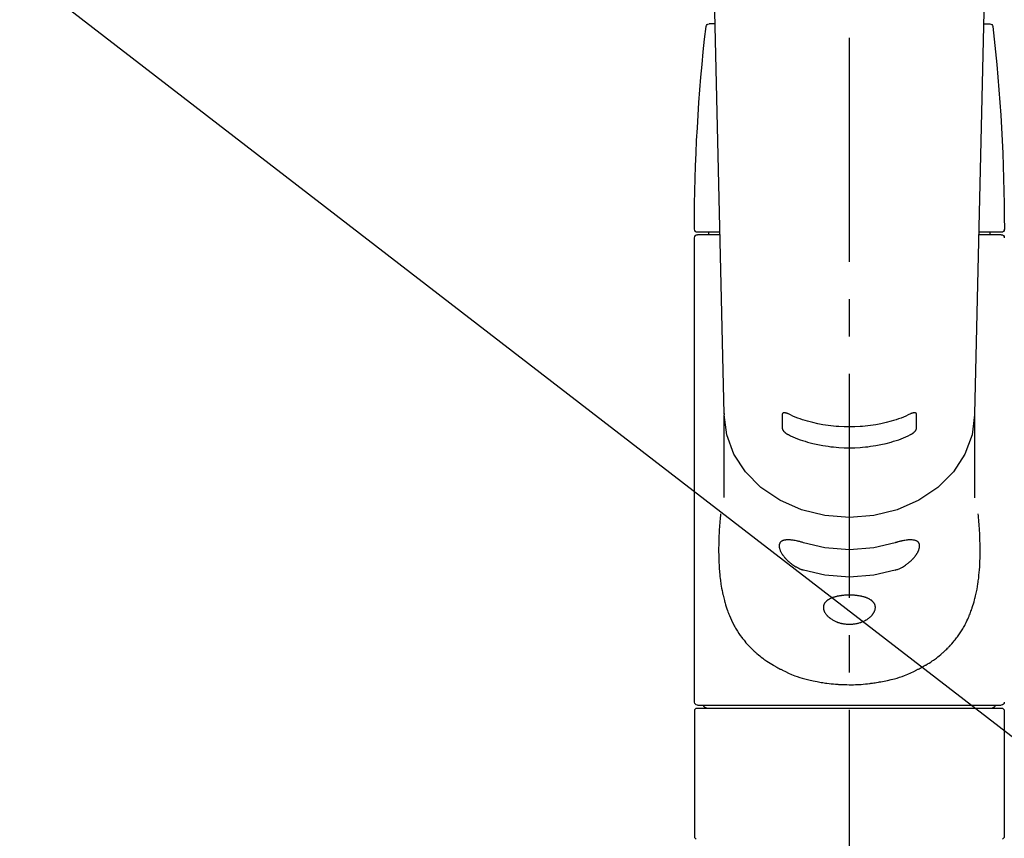
# Model space of a CAD drawing. Extents: x 0 to 26473, y -11045 to -2175.
# Drawn here: x 16551 to 16716, y -8083 to -7946 of the extents above; entities that cross this region are included whole.
import ezdxf

# ---------------------------------------------------------------- set-up
doc = ezdxf.new("R2010")
doc.units = 0
doc.header["$LTSCALE"] = 50
doc.header["$MEASUREMENT"] = 0
doc.linetypes.add('CENTER2', pattern=[1.125, 0.75, -0.125, 0.125, -0.125])
doc.layers.get('0').update_dxf_attribs({"linetype": 'CONTINUOUS'})
doc.layers.add('150-機器', color=8, linetype='CONTINUOUS')
doc.layers.add('160-文字', color=254, linetype='CONTINUOUS')
doc.styles.add('KH001', font='txt')
doc.dimstyles.new('KH1xx030', dxfattribs={"dimscale": 30, "dimtxt": 2, "dimasz": 0.6, "dimexe": 0.3, "dimexo": 1.2, "dimgap": 0.5, "dimtad": 3, "dimdec": 1, "dimdsep": 46, "dimlunit": 6, "dimtxsty": 'KH001', "dimblk": 'DOT', "dimcen": 1, "dimdle": 1, "dimclrd": 256, "dimclre": 256, "dimclrt": 256, "dimadec": 0, "dimazin": 0, "dimtfac": 1, "dimtdec": 1, "dimtix": 1, "dimtmove": 2, "dimatfit": 3, "dimldrblk": 'CLOSEDBLANK', "dimfxl": 1, "dimtolj": 1, "dimtzin": 0, "dimlwd": -1, "dimlwe": -1, "dimarcsym": 0})

# ---------------------------------------------------------------- blocks, each defined once
blk = doc.blocks.new('F402_S')
at = {"layer": '150-機器', "color": 161, "linetype": 'CENTER2'}
blk.add_line((0, -72.08), (0, 259.91), dxfattribs=at)
at = {"layer": '150-機器', "color": 13, "linetype": 'Continuous'}
for p, q in [((-22.94, 156.05), (-20.95, 71.25)), ((20.95, 71.25), (22.94, 156.05)), ((-22.48, 136.54), (-23.49, 136.54)), ((22.48, 136.54), (23.49, 136.54)), ((-25.43, 101.63), (-21.69, 101.63)), ((-25.43, 101.23), (-21.68, 101.23)), ((-23.54, 101.23), (-23.54, 101.63)), ((21.68, 101.23), (25.43, 101.23)), ((21.69, 101.63), (25.43, 101.63)), ((23.54, 101.23), (23.54, 101.63)), ((25.93, 22.94), (25.93, 100.73)), ((-20.95, 71.27), (-20.94, 71.14)), ((-20.94, 71.04), (-20.94, 57.14)), ((20.95, 71.27), (20.94, 71.04)), ((20.94, 57.24), (20.94, 71.04)), ((-25.93, 21.64), (-25.63, 21.94)), ((-25.93, 21.64), (-25.93, 0.3)), ((0, 21.94), (-25.63, 21.94)), ((25.43, 22.44), (-25.43, 22.44)), ((25.63, 21.94), (0, 21.94)), ((25.63, 21.94), (25.93, 21.64)), ((25.93, 21.64), (25.93, 11.47)), ((25.93, 11.47), (25.93, 0.3)), ((-25.63, 0), (-25.93, 0.3)), ((25.93, 0.3), (25.63, 0))]:
    blk.add_line(p, q, dxfattribs=at)
for points in [[(-20.94, 71.04), (-20.94, 71.04), (-20.54, 67.69), (-19.35, 64.47), (-17.41, 61.5), (-14.81, 58.9), (-11.64, 56.77), (-8.02, 55.18), (-4.09, 54.21), (0, 53.88), (4.09, 54.21), (8.02, 55.18), (11.64, 56.77), (14.81, 58.9), (17.41, 61.5), (19.35, 64.47), (20.54, 67.69), (20.94, 71.04)], [(-11.23, 71.15), (-11.23, 71.15), (-11.23, 71.16), (-11.23, 71.16), (-11.23, 71.16), (-11.23, 71.17), (-11.23, 71.18), (-11.23, 71.18), (-11.23, 71.19), (-11.23, 71.2), (-11.23, 71.21), (-11.23, 71.22), (-11.22, 71.22), (-11.22, 71.23), (-11.22, 71.24), (-11.21, 71.25), (-11.21, 71.26), (-11.2, 71.27), (-11.2, 71.28), (-11.19, 71.29), (-11.18, 71.3), (-11.17, 71.31), (-11.16, 71.32), (-11.15, 71.34), (-11.13, 71.35), (-11.11, 71.36), (-11.09, 71.37), (-11.07, 71.38), (-11.05, 71.39), (-11.01, 71.39), (-10.98, 71.4), (-10.94, 71.4), (-10.91, 71.4), (-10.87, 71.4), (-10.83, 71.4), (-10.79, 71.4), (-10.75, 71.39), (-10.71, 71.38), (-10.67, 71.38), (-10.62, 71.37), (-10.58, 71.36), (-10.54, 71.34), (-10.51, 71.33), (-10.47, 71.32), (-10.43, 71.31), (-10.4, 71.3), (-10.37, 71.29), (-10.34, 71.27), (-10.31, 71.26), (-10.29, 71.26), (-10.27, 71.25), (-10.26, 71.24), (-10.24, 71.23), (-10.24, 71.23), (-10.23, 71.23), (-10.22, 71.22), (-10.21, 71.22)], [(-11.23, 68.8), (-11.23, 69), (-11.23, 69.19), (-11.23, 69.39), (-11.23, 69.58), (-11.23, 69.78), (-11.23, 69.98), (-11.23, 70.17), (-11.23, 70.37), (-11.23, 70.56), (-11.23, 70.76), (-11.23, 70.95), (-11.23, 71.15)], [(-10.21, 71.22), (-9.83, 71.04), (-9.44, 70.86), (-9.05, 70.69), (-8.65, 70.52), (-8.24, 70.37), (-7.83, 70.23), (-7.41, 70.11), (-6.99, 69.99), (-6.14, 69.77), (-5.28, 69.57), (-4.42, 69.4), (-3.55, 69.27), (-3.11, 69.21), (-2.66, 69.16), (-2.22, 69.12), (-1.78, 69.09), (-0.89, 69.04), (0, 69.03), (0.89, 69.04), (1.78, 69.09), (2.22, 69.12), (2.66, 69.16), (3.11, 69.21), (3.55, 69.27), (4.42, 69.4), (5.28, 69.57), (6.14, 69.77), (6.99, 69.99), (7.41, 70.11), (7.83, 70.23), (8.24, 70.37), (8.65, 70.52), (9.05, 70.69), (9.44, 70.86), (9.83, 71.04), (10.21, 71.22)], [(10.21, 71.22), (10.22, 71.22), (10.23, 71.23), (10.24, 71.23), (10.24, 71.23), (10.26, 71.24), (10.28, 71.25), (10.29, 71.26), (10.31, 71.26), (10.34, 71.27), (10.37, 71.29), (10.4, 71.3), (10.43, 71.31), (10.47, 71.32), (10.51, 71.33), (10.54, 71.34), (10.58, 71.36), (10.63, 71.37), (10.67, 71.38), (10.71, 71.38), (10.75, 71.39), (10.79, 71.39), (10.83, 71.4), (10.87, 71.4), (10.91, 71.4), (10.94, 71.4), (10.98, 71.4), (11.01, 71.39), (11.04, 71.39), (11.07, 71.38), (11.09, 71.37), (11.11, 71.36), (11.13, 71.35), (11.15, 71.34), (11.16, 71.33), (11.17, 71.31), (11.18, 71.3), (11.19, 71.29), (11.2, 71.28), (11.21, 71.27), (11.21, 71.26), (11.22, 71.25), (11.22, 71.23), (11.23, 71.22), (11.23, 71.21), (11.23, 71.2), (11.23, 71.19), (11.23, 71.18), (11.23, 71.17), (11.23, 71.16), (11.23, 71.16), (11.23, 71.15), (11.23, 71.15)], [(11.23, 71.15), (11.23, 70.95), (11.23, 70.76), (11.23, 70.56), (11.23, 70.37), (11.23, 70.17), (11.23, 69.98), (11.23, 69.78), (11.23, 69.58), (11.23, 69.39), (11.23, 69.19), (11.23, 69), (11.23, 68.8)], [(-10.21, 67.75), (-10.22, 67.76), (-10.23, 67.76), (-10.24, 67.76), (-10.24, 67.77), (-10.26, 67.77), (-10.28, 67.78), (-10.29, 67.79), (-10.31, 67.8), (-10.34, 67.81), (-10.37, 67.83), (-10.4, 67.85), (-10.43, 67.86), (-10.47, 67.89), (-10.51, 67.91), (-10.55, 67.93), (-10.58, 67.96), (-10.63, 67.99), (-10.67, 68.02), (-10.71, 68.05), (-10.75, 68.09), (-10.79, 68.12), (-10.83, 68.15), (-10.87, 68.19), (-10.91, 68.23), (-10.95, 68.26), (-10.98, 68.3), (-11.01, 68.34), (-11.04, 68.37), (-11.07, 68.41), (-11.09, 68.44), (-11.11, 68.47), (-11.13, 68.5), (-11.15, 68.53), (-11.16, 68.55), (-11.17, 68.57), (-11.18, 68.6), (-11.19, 68.62), (-11.2, 68.64), (-11.21, 68.65), (-11.21, 68.67), (-11.22, 68.69), (-11.22, 68.71), (-11.23, 68.72), (-11.23, 68.74), (-11.23, 68.75), (-11.23, 68.76), (-11.23, 68.77), (-11.23, 68.78), (-11.23, 68.79), (-11.23, 68.79), (-11.23, 68.8), (-11.23, 68.8)], [(10.21, 67.75), (9.83, 67.57), (9.44, 67.39), (9.05, 67.21), (8.66, 67.05), (8.25, 66.9), (7.83, 66.76), (7.41, 66.63), (6.99, 66.51), (6.14, 66.29), (5.28, 66.09), (4.42, 65.93), (3.55, 65.79), (3.11, 65.73), (2.67, 65.68), (2.22, 65.64), (1.78, 65.61), (0.89, 65.56), (0, 65.55), (-0.89, 65.56), (-1.78, 65.61), (-2.22, 65.64), (-2.67, 65.68), (-3.11, 65.73), (-3.55, 65.79), (-4.42, 65.93), (-5.28, 66.09), (-6.14, 66.29), (-6.99, 66.51), (-7.41, 66.63), (-7.83, 66.76), (-8.25, 66.9), (-8.66, 67.05), (-9.05, 67.21), (-9.44, 67.39), (-9.83, 67.57), (-10.21, 67.75)], [(11.23, 68.8), (11.23, 68.8), (11.23, 68.8), (11.23, 68.79), (11.23, 68.79), (11.23, 68.78), (11.23, 68.78), (11.23, 68.77), (11.23, 68.76), (11.23, 68.75), (11.23, 68.74), (11.23, 68.73), (11.22, 68.72), (11.22, 68.7), (11.22, 68.69), (11.21, 68.68), (11.21, 68.66), (11.2, 68.65), (11.2, 68.63), (11.19, 68.62), (11.18, 68.6), (11.17, 68.57), (11.16, 68.55), (11.15, 68.53), (11.13, 68.5), (11.11, 68.47), (11.09, 68.44), (11.07, 68.41), (11.05, 68.37), (11.01, 68.34), (10.98, 68.3), (10.95, 68.26), (10.91, 68.23), (10.87, 68.19), (10.83, 68.15), (10.8, 68.12), (10.75, 68.09), (10.71, 68.05), (10.67, 68.02), (10.63, 67.99), (10.58, 67.96), (10.55, 67.93), (10.51, 67.91), (10.47, 67.89), (10.43, 67.86), (10.4, 67.85), (10.37, 67.83), (10.34, 67.81), (10.31, 67.8), (10.29, 67.79), (10.28, 67.78), (10.26, 67.77), (10.24, 67.77), (10.24, 67.76), (10.23, 67.76), (10.22, 67.76), (10.21, 67.75)], [(21.55, 54.47), (21.57, 54.36), (21.58, 54.26), (21.59, 54.15), (21.6, 54.04), (21.61, 53.93), (21.62, 53.82), (21.63, 53.71), (21.64, 53.61), (21.67, 53.26), (21.7, 52.91), (21.73, 52.57), (21.75, 52.22), (21.77, 51.98), (21.78, 51.74), (21.8, 51.51), (21.81, 51.27), (21.83, 50.79), (21.85, 50.31), (21.87, 49.83), (21.88, 49.36), (21.88, 49.12), (21.89, 48.88), (21.89, 48.64), (21.89, 48.4), (21.89, 48.04), (21.88, 47.68), (21.87, 47.31), (21.86, 46.95), (21.86, 46.83), (21.85, 46.71), (21.85, 46.59), (21.84, 46.47), (21.83, 46.23), (21.82, 45.99), (21.81, 45.76), (21.79, 45.52), (21.78, 45.4), (21.77, 45.28), (21.77, 45.16), (21.76, 45.04), (21.73, 44.69), (21.7, 44.33), (21.66, 43.98), (21.63, 43.63), (21.6, 43.39), (21.57, 43.16), (21.54, 42.93), (21.5, 42.7), (21.44, 42.35), (21.38, 42.01), (21.31, 41.67), (21.24, 41.32), (21.22, 41.21), (21.19, 41.1), (21.17, 40.99), (21.14, 40.87), (21.09, 40.65), (21.04, 40.43), (20.98, 40.21), (20.93, 39.99), (20.9, 39.88), (20.87, 39.77), (20.84, 39.66), (20.81, 39.56), (20.71, 39.24), (20.62, 38.92), (20.52, 38.6), (20.41, 38.28), (20.33, 38.08), (20.26, 37.87), (20.18, 37.67), (20.09, 37.47), (19.92, 37.07), (19.74, 36.68), (19.56, 36.29), (19.36, 35.91), (19.26, 35.72), (19.16, 35.54), (19.05, 35.36), (18.94, 35.17), (18.73, 34.82), (18.5, 34.47), (18.26, 34.13), (18.02, 33.8), (17.9, 33.63), (17.77, 33.47), (17.64, 33.31), (17.51, 33.15), (17.31, 32.91), (17.1, 32.68), (16.89, 32.45), (16.68, 32.23), (16.6, 32.15), (16.53, 32.08), (16.46, 32.01), (16.38, 31.93), (16.24, 31.78), (16.09, 31.64), (15.93, 31.5), (15.78, 31.36), (15.7, 31.29), (15.62, 31.22), (15.54, 31.15), (15.47, 31.08), (15.23, 30.88), (14.99, 30.68), (14.74, 30.48), (14.5, 30.29), (14.33, 30.16), (14.16, 30.04), (13.99, 29.92), (13.81, 29.8), (13.54, 29.62), (13.27, 29.45), (13, 29.29), (12.72, 29.12), (12.63, 29.07), (12.53, 29.02), (12.44, 28.96), (12.35, 28.91), (12.15, 28.8), (11.96, 28.7), (11.77, 28.6), (11.58, 28.5), (11.48, 28.45), (11.38, 28.4), (11.28, 28.35), (11.18, 28.3), (10.68, 28.06), (10.18, 27.82), (9.67, 27.6), (9.16, 27.38), (8.74, 27.23), (8.31, 27.08), (7.88, 26.95), (7.45, 26.83), (6.77, 26.66), (6.08, 26.51), (5.39, 26.38), (4.7, 26.26), (4.46, 26.22), (4.23, 26.18), (3.99, 26.15), (3.75, 26.11), (3.4, 26.07), (3.04, 26.03), (2.68, 26), (2.32, 25.97), (2.2, 25.96), (2.08, 25.95), (1.96, 25.94), (1.84, 25.93), (1.6, 25.92), (1.37, 25.91), (1.13, 25.9), (0.89, 25.89), (0.77, 25.88), (0.65, 25.88), (0.53, 25.88), (0.41, 25.88), (0.05, 25.87), (-0.3, 25.87), (-0.66, 25.87), (-1.02, 25.88), (-1.25, 25.89), (-1.49, 25.9), (-1.73, 25.91), (-1.96, 25.93), (-2.32, 25.96), (-2.67, 25.99), (-3.02, 26.03), (-3.38, 26.08), (-3.49, 26.09), (-3.61, 26.11), (-3.73, 26.12), (-3.85, 26.14), (-4.08, 26.17), (-4.32, 26.21), (-4.55, 26.24), (-4.79, 26.28), (-4.9, 26.31), (-5.02, 26.33), (-5.13, 26.35), (-5.25, 26.37), (-5.83, 26.48), (-6.4, 26.59), (-6.97, 26.72), (-7.54, 26.85), (-7.97, 26.98), (-8.4, 27.11), (-8.83, 27.26), (-9.25, 27.42), (-9.77, 27.63), (-10.27, 27.86), (-10.77, 28.1), (-11.27, 28.35), (-11.37, 28.4), (-11.47, 28.45), (-11.57, 28.49), (-11.66, 28.54), (-11.86, 28.64), (-12.05, 28.75), (-12.24, 28.85), (-12.43, 28.96), (-12.52, 29.01), (-12.62, 29.06), (-12.71, 29.12), (-12.8, 29.17), (-13.08, 29.34), (-13.35, 29.5), (-13.62, 29.67), (-13.88, 29.85), (-14.06, 29.97), (-14.23, 30.09), (-14.4, 30.21), (-14.57, 30.34), (-14.81, 30.53), (-15.05, 30.73), (-15.29, 30.93), (-15.53, 31.13), (-15.61, 31.2), (-15.68, 31.27), (-15.76, 31.34), (-15.84, 31.41), (-15.99, 31.55), (-16.14, 31.69), (-16.29, 31.84), (-16.44, 31.99), (-16.51, 32.06), (-16.59, 32.13), (-16.66, 32.21), (-16.73, 32.29), (-16.94, 32.51), (-17.16, 32.74), (-17.36, 32.97), (-17.56, 33.21), (-17.69, 33.37), (-17.82, 33.53), (-17.95, 33.7), (-18.07, 33.86), (-18.31, 34.2), (-18.54, 34.54), (-18.77, 34.89), (-18.99, 35.25), (-19.09, 35.43), (-19.2, 35.61), (-19.3, 35.79), (-19.4, 35.98), (-19.54, 36.27), (-19.68, 36.56), (-19.81, 36.85), (-19.94, 37.15), (-19.99, 37.25), (-20.03, 37.35), (-20.07, 37.45), (-20.11, 37.55), (-20.19, 37.76), (-20.27, 37.96), (-20.35, 38.17), (-20.42, 38.37), (-20.46, 38.47), (-20.5, 38.58), (-20.53, 38.68), (-20.57, 38.79), (-20.67, 39.11), (-20.77, 39.42), (-20.87, 39.74), (-20.96, 40.06), (-21.02, 40.28), (-21.07, 40.5), (-21.12, 40.73), (-21.17, 40.95), (-21.27, 41.4), (-21.36, 41.86), (-21.44, 42.32), (-21.51, 42.78), (-21.55, 43.02), (-21.58, 43.25), (-21.61, 43.48), (-21.64, 43.72), (-21.69, 44.19), (-21.73, 44.66), (-21.77, 45.13), (-21.81, 45.6), (-21.82, 45.84), (-21.83, 46.08), (-21.84, 46.32), (-21.85, 46.56), (-21.87, 47.04), (-21.88, 47.52), (-21.89, 48), (-21.89, 48.49), (-21.89, 48.73), (-21.89, 48.96), (-21.88, 49.2), (-21.88, 49.44), (-21.86, 50.02), (-21.84, 50.6), (-21.82, 51.18), (-21.79, 51.76), (-21.77, 52.1), (-21.75, 52.44), (-21.72, 52.78), (-21.69, 53.12), (-21.66, 53.46), (-21.63, 53.8), (-21.59, 54.13), (-21.55, 54.47)], [(-7.66, 45.06), (-7.8, 45.1), (-7.93, 45.14), (-8.06, 45.18), (-8.19, 45.23), (-8.32, 45.28), (-8.45, 45.34), (-8.57, 45.4), (-8.69, 45.47), (-8.88, 45.57), (-9.06, 45.68), (-9.24, 45.79), (-9.41, 45.91), (-9.47, 45.95), (-9.53, 45.99), (-9.59, 46.03), (-9.64, 46.07), (-9.75, 46.16), (-9.86, 46.24), (-9.97, 46.33), (-10.07, 46.42), (-10.13, 46.46), (-10.18, 46.51), (-10.23, 46.55), (-10.28, 46.6), (-10.38, 46.69), (-10.47, 46.79), (-10.57, 46.88), (-10.66, 46.98), (-10.71, 47.03), (-10.75, 47.08), (-10.79, 47.13), (-10.83, 47.18), (-10.89, 47.25), (-10.95, 47.33), (-11.01, 47.4), (-11.07, 47.48), (-11.08, 47.5), (-11.1, 47.53), (-11.12, 47.55), (-11.14, 47.58), (-11.17, 47.63), (-11.21, 47.68), (-11.24, 47.73), (-11.27, 47.78), (-11.29, 47.81), (-11.31, 47.83), (-11.32, 47.86), (-11.34, 47.88), (-11.38, 47.96), (-11.43, 48.03), (-11.47, 48.11), (-11.51, 48.19), (-11.53, 48.23), (-11.55, 48.28), (-11.58, 48.33), (-11.6, 48.38), (-11.62, 48.45), (-11.65, 48.52), (-11.67, 48.6), (-11.69, 48.67), (-11.69, 48.69), (-11.7, 48.71), (-11.7, 48.74), (-11.71, 48.76), (-11.72, 48.8), (-11.73, 48.85), (-11.73, 48.89), (-11.74, 48.94), (-11.74, 48.96), (-11.75, 48.98), (-11.75, 49), (-11.75, 49.02), (-11.75, 49.08), (-11.76, 49.14), (-11.75, 49.2), (-11.75, 49.26), (-11.75, 49.3), (-11.74, 49.34), (-11.73, 49.37), (-11.72, 49.41), (-11.7, 49.48), (-11.67, 49.54), (-11.64, 49.6), (-11.6, 49.66), (-11.58, 49.68), (-11.56, 49.71), (-11.54, 49.74), (-11.52, 49.76), (-11.46, 49.81), (-11.41, 49.85), (-11.35, 49.89), (-11.29, 49.93), (-11.26, 49.94), (-11.22, 49.96), (-11.19, 49.97), (-11.15, 49.99), (-11.08, 50.02), (-11, 50.04), (-10.92, 50.06), (-10.84, 50.08), (-10.8, 50.09), (-10.76, 50.09), (-10.71, 50.1), (-10.67, 50.1), (-10.53, 50.12), (-10.38, 50.13), (-10.24, 50.14), (-10.1, 50.14), (-9.99, 50.13), (-9.88, 50.12), (-9.77, 50.11), (-9.66, 50.1), (-9.48, 50.07), (-9.3, 50.04), (-9.12, 50.01), (-8.94, 49.97), (-8.88, 49.96), (-8.82, 49.95), (-8.76, 49.94), (-8.7, 49.92), (-8.57, 49.89), (-8.44, 49.86), (-8.31, 49.83), (-8.19, 49.79), (-8.12, 49.77), (-8.06, 49.76), (-7.99, 49.74), (-7.93, 49.72), (-7.86, 49.7), (-7.79, 49.68), (-7.73, 49.66), (-7.66, 49.63)], [(-7.66, 49.63), (-4.09, 48.77), (0, 48.44), (4.09, 48.77), (7.66, 49.63)], [(7.66, 49.63), (7.79, 49.68), (7.93, 49.72), (8.06, 49.76), (8.19, 49.8), (8.32, 49.84), (8.44, 49.87), (8.57, 49.9), (8.69, 49.93), (8.87, 49.97), (9.05, 50), (9.23, 50.03), (9.41, 50.06), (9.47, 50.07), (9.53, 50.07), (9.58, 50.08), (9.64, 50.09), (9.75, 50.1), (9.86, 50.11), (9.97, 50.12), (10.07, 50.12), (10.13, 50.12), (10.18, 50.13), (10.23, 50.13), (10.28, 50.13), (10.38, 50.13), (10.47, 50.12), (10.57, 50.11), (10.66, 50.11), (10.71, 50.1), (10.75, 50.09), (10.79, 50.09), (10.83, 50.08), (10.89, 50.07), (10.95, 50.05), (11.01, 50.03), (11.07, 50.01), (11.08, 50.01), (11.1, 50), (11.12, 50), (11.14, 49.99), (11.17, 49.97), (11.21, 49.96), (11.24, 49.94), (11.27, 49.93), (11.29, 49.92), (11.31, 49.91), (11.32, 49.9), (11.34, 49.89), (11.38, 49.86), (11.43, 49.83), (11.47, 49.8), (11.51, 49.77), (11.53, 49.74), (11.55, 49.72), (11.58, 49.69), (11.6, 49.67), (11.62, 49.62), (11.65, 49.58), (11.67, 49.53), (11.69, 49.48), (11.69, 49.47), (11.7, 49.45), (11.7, 49.43), (11.71, 49.41), (11.72, 49.38), (11.73, 49.34), (11.74, 49.31), (11.74, 49.27), (11.74, 49.25), (11.75, 49.23), (11.75, 49.22), (11.75, 49.2), (11.75, 49.14), (11.75, 49.08), (11.75, 49.02), (11.75, 48.96), (11.74, 48.91), (11.74, 48.87), (11.73, 48.82), (11.72, 48.78), (11.7, 48.68), (11.67, 48.59), (11.64, 48.49), (11.6, 48.4), (11.58, 48.35), (11.56, 48.3), (11.54, 48.25), (11.52, 48.2), (11.46, 48.1), (11.41, 48), (11.35, 47.89), (11.29, 47.8), (11.26, 47.74), (11.22, 47.69), (11.19, 47.64), (11.15, 47.59), (11.08, 47.49), (11, 47.39), (10.93, 47.29), (10.84, 47.19), (10.8, 47.14), (10.76, 47.09), (10.71, 47.04), (10.67, 46.99), (10.53, 46.84), (10.39, 46.7), (10.25, 46.55), (10.1, 46.42), (9.99, 46.32), (9.88, 46.23), (9.77, 46.15), (9.66, 46.06), (9.48, 45.95), (9.31, 45.83), (9.13, 45.72), (8.94, 45.62), (8.88, 45.59), (8.82, 45.55), (8.76, 45.52), (8.7, 45.48), (8.57, 45.42), (8.44, 45.36), (8.32, 45.3), (8.19, 45.24), (8.12, 45.22), (8.06, 45.19), (7.99, 45.17), (7.93, 45.14), (7.86, 45.12), (7.8, 45.1), (7.73, 45.08), (7.66, 45.06)], [(-7.66, 45.06), (-4.09, 44.2), (0, 43.87), (4.09, 44.2), (7.66, 45.06)]]:
    blk.add_lwpolyline(points, dxfattribs=at)
blk.add_lwpolyline([(0, 40.86), (0.07, 40.86), (0.14, 40.86), (0.21, 40.86), (0.28, 40.86), (0.36, 40.86), (0.43, 40.86), (0.5, 40.86), (0.57, 40.85), (0.7, 40.85), (0.84, 40.84), (0.98, 40.82), (1.12, 40.81), (1.19, 40.8), (1.25, 40.8), (1.32, 40.79), (1.39, 40.78), (1.52, 40.76), (1.65, 40.74), (1.78, 40.72), (1.91, 40.69), (1.97, 40.68), (2.04, 40.67), (2.1, 40.65), (2.16, 40.64), (2.28, 40.61), (2.4, 40.58), (2.51, 40.54), (2.63, 40.51), (2.69, 40.49), (2.74, 40.47), (2.8, 40.45), (2.85, 40.43), (2.96, 40.39), (3.06, 40.35), (3.16, 40.3), (3.26, 40.26), (3.3, 40.23), (3.35, 40.21), (3.39, 40.18), (3.44, 40.16), (3.52, 40.11), (3.6, 40.06), (3.68, 40), (3.76, 39.94), (3.79, 39.91), (3.83, 39.88), (3.86, 39.85), (3.89, 39.82), (3.95, 39.76), (4.01, 39.69), (4.06, 39.63), (4.11, 39.56), (4.14, 39.53), (4.16, 39.49), (4.18, 39.46), (4.2, 39.42), (4.23, 39.35), (4.27, 39.28), (4.29, 39.2), (4.31, 39.12), (4.32, 39.08), (4.33, 39.05), (4.34, 39.01), (4.34, 38.97), (4.35, 38.89), (4.35, 38.81), (4.35, 38.72), (4.34, 38.64), (4.34, 38.6), (4.33, 38.56), (4.32, 38.52), (4.31, 38.48), (4.29, 38.39), (4.26, 38.31), (4.23, 38.22), (4.2, 38.14), (4.18, 38.1), (4.16, 38.06), (4.14, 38.01), (4.11, 37.97), (4.06, 37.89), (4.01, 37.8), (3.95, 37.72), (3.89, 37.64), (3.86, 37.6), (3.83, 37.56), (3.79, 37.52), (3.76, 37.48), (3.68, 37.4), (3.6, 37.32), (3.52, 37.24), (3.44, 37.17), (3.39, 37.13), (3.35, 37.1), (3.3, 37.06), (3.26, 37.02), (3.16, 36.95), (3.06, 36.88), (2.96, 36.82), (2.85, 36.75), (2.8, 36.72), (2.74, 36.69), (2.69, 36.66), (2.63, 36.63), (2.51, 36.57), (2.4, 36.51), (2.28, 36.46), (2.16, 36.41), (2.1, 36.38), (2.04, 36.36), (1.97, 36.34), (1.91, 36.31), (1.78, 36.27), (1.65, 36.23), (1.52, 36.19), (1.39, 36.16), (1.32, 36.14), (1.25, 36.13), (1.18, 36.11), (1.12, 36.1), (0.98, 36.08), (0.84, 36.05), (0.7, 36.04), (0.56, 36.02), (0.49, 36.02), (0.42, 36.01), (0.35, 36.01), (0.28, 36), (0.14, 36), (0, 36), (-0.14, 36), (-0.28, 36), (-0.35, 36.01), (-0.42, 36.01), (-0.49, 36.02), (-0.56, 36.02), (-0.7, 36.04), (-0.84, 36.05), (-0.98, 36.08), (-1.12, 36.1), (-1.19, 36.11), (-1.25, 36.13), (-1.32, 36.14), (-1.39, 36.16), (-1.52, 36.19), (-1.65, 36.23), (-1.78, 36.27), (-1.91, 36.31), (-1.97, 36.34), (-2.03, 36.36), (-2.1, 36.38), (-2.16, 36.41), (-2.28, 36.46), (-2.4, 36.51), (-2.52, 36.57), (-2.63, 36.63), (-2.69, 36.66), (-2.74, 36.69), (-2.8, 36.72), (-2.85, 36.75), (-2.95, 36.81), (-3.06, 36.88), (-3.16, 36.95), (-3.25, 37.02), (-3.3, 37.06), (-3.35, 37.1), (-3.39, 37.13), (-3.44, 37.17), (-3.52, 37.24), (-3.6, 37.32), (-3.68, 37.4), (-3.76, 37.48), (-3.79, 37.52), (-3.82, 37.56), (-3.86, 37.6), (-3.89, 37.64), (-3.95, 37.72), (-4.01, 37.8), (-4.06, 37.89), (-4.11, 37.97), (-4.14, 38.01), (-4.16, 38.06), (-4.18, 38.1), (-4.2, 38.14), (-4.23, 38.22), (-4.26, 38.31), (-4.29, 38.39), (-4.31, 38.48), (-4.32, 38.52), (-4.33, 38.56), (-4.34, 38.6), (-4.34, 38.64), (-4.35, 38.72), (-4.35, 38.8), (-4.35, 38.89), (-4.34, 38.97), (-4.34, 39.01), (-4.33, 39.05), (-4.32, 39.08), (-4.31, 39.12), (-4.29, 39.2), (-4.27, 39.27), (-4.24, 39.35), (-4.2, 39.42), (-4.18, 39.45), (-4.16, 39.49), (-4.14, 39.53), (-4.11, 39.56), (-4.06, 39.63), (-4.01, 39.7), (-3.95, 39.76), (-3.89, 39.82), (-3.86, 39.85), (-3.83, 39.88), (-3.79, 39.91), (-3.76, 39.94), (-3.68, 40), (-3.6, 40.05), (-3.52, 40.11), (-3.44, 40.16), (-3.39, 40.18), (-3.35, 40.21), (-3.3, 40.23), (-3.25, 40.26), (-3.16, 40.31), (-3.06, 40.35), (-2.96, 40.39), (-2.85, 40.43), (-2.8, 40.45), (-2.74, 40.47), (-2.69, 40.49), (-2.63, 40.51), (-2.52, 40.54), (-2.4, 40.58), (-2.28, 40.61), (-2.16, 40.64), (-2.1, 40.65), (-2.04, 40.67), (-1.97, 40.68), (-1.91, 40.69), (-1.78, 40.72), (-1.65, 40.74), (-1.52, 40.76), (-1.39, 40.78), (-1.32, 40.79), (-1.26, 40.8), (-1.19, 40.8), (-1.12, 40.81), (-0.98, 40.82), (-0.84, 40.84), (-0.7, 40.85), (-0.56, 40.85), (-0.49, 40.86), (-0.42, 40.86), (-0.35, 40.86), (-0.28, 40.86), (-0.21, 40.86), (-0.14, 40.86), (-0.07, 40.86), (0, 40.86)], close=True, dxfattribs=at)
for centre, radius, start, end in [((273.27, 102.04), 299.21, 173.4651, 179.9836), ((-23.49, 136.04), 0.499, 90, 173.4651), ((23.49, 136.04), 0.499, 6.5349, 90), ((-273.27, 102.04), 299.21, 0.0164, 6.5349), ((-25.43, 102.13), 0.499, 179.9836, 270), ((-25.43, 100.73), 0.499, 90, 180), ((25.43, 102.13), 0.499, 270, 0.0164), ((25.43, 100.73), 0.499, 0, 90), ((-25.43, 22.94), 0.499, 180, 270), ((-23.89, 22.44), 0.499, 180, 270), ((23.89, 22.44), 0.499, 270, 0), ((25.43, 22.94), 0.499, 270, 0)]:
    blk.add_arc(centre, radius, start, end, dxfattribs=at)
blk = doc.blocks.new('_ClosedBlank')
at = {"color": 0, "linetype": 'ByBlock', "lineweight": -2}
for p, q in [((-1, 0.1667), (0, 0)), ((-1, 0.1667), (-1, -0.1667)), ((0, 0), (-1, -0.1667))]:
    blk.add_line(p, q, dxfattribs=at)
blk = doc.blocks.new('_Dot')
at = {"color": 0, "linetype": 'ByBlock', "lineweight": -2}
blk.add_line((-0.5, 0), (-1, 0), dxfattribs=at)
at = {"color": 0, "linetype": 'ByBlock', "const_width": 0.5}
blk.add_lwpolyline([(-0.25, 0, 1), (0.25, 0, 1)], format="xyb", close=True, dxfattribs=at)

msp = doc.modelspace()

# ---------------------------------------------------------------- block references
at = {"layer": '150-機器', "xscale": -1}
msp.add_blockref('F402_S', (16689.73, -8083.64), dxfattribs=at)

# ---------------------------------------------------------------- leaders
at = {"layer": '160-文字', "annotation_type": 0, "has_hookline": 1, "hookline_direction": 1}
for points, text_width in [([(17033.22, -8310.64), (16184.61, -7655.56), (16166.61, -7655.56)], 1128.43), ([(18139.73, -8253.64), (17882.78, -7818.44), (17864.78, -7818.44)], 1397.06)]:
    msp.add_leader(points, dimstyle='KH1xx030', override={"dimgap": 0.5, "dimtad": 1}, dxfattribs=dict(at, text_width=text_width))

doc.saveas('drawing.dxf')
